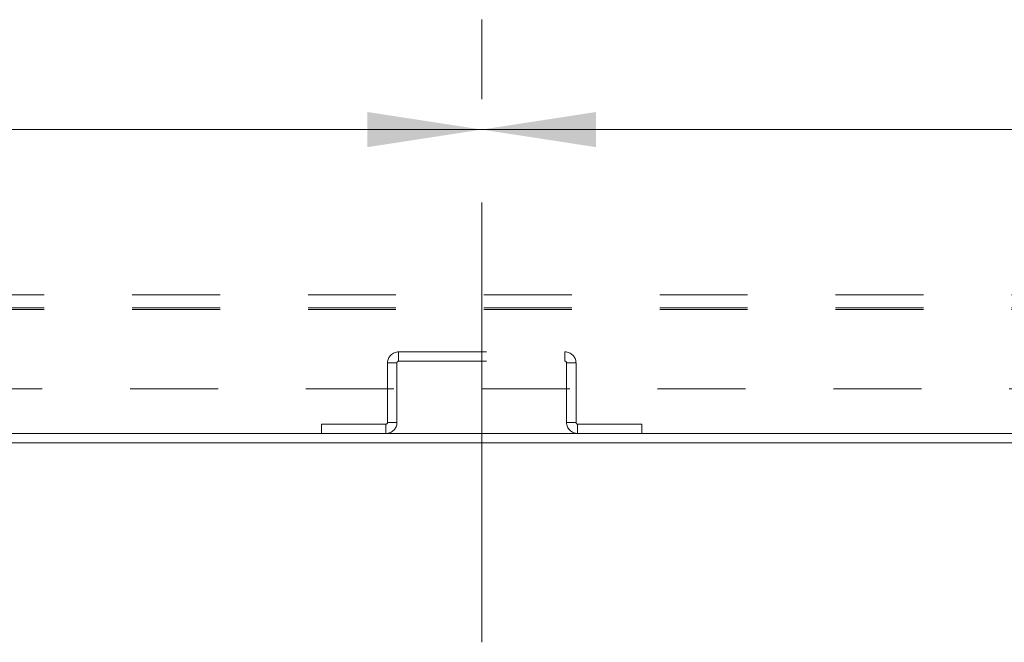
# Model space of a CAD drawing. Units: inches. Extents: x 0 to 23.4, y 0 to 16.5.
# Drawn here: x 6.1 to 7.2, y 1.4 to 2.1 of the extents above; entities that cross this region are included whole.
import ezdxf

# ---------------------------------------------------------------- set-up
doc = ezdxf.new("R2010")
doc.units = ezdxf.units.IN
doc.header["$MEASUREMENT"] = 0
doc.linetypes.add('CENTERX2', pattern=[0.8, 0.5, -0.1, 0.1, -0.1])
doc.linetypes.add('HIDDEN', pattern=[0.075, 0.05, -0.025])
doc.styles.add('SLDTEXTSTYLE0', font='TXT', dxfattribs={"width": 0.75})
doc.dimstyles.new('SLDDIMSTYLE2', dxfattribs={"dimtxt": 0.125, "dimasz": 0.13, "dimexe": 0, "dimexo": 0.0625, "dimgap": 0.03125, "dimtad": 0, "dimtih": 1, "dimtoh": 1, "dimlfac": 7, "dimrnd": 1e-09, "dimzin": 4, "dimdsep": 46, "dimtxsty": 'SLDTEXTSTYLE0', "dimsah": 1, "dimcen": 0.09, "dimadec": 0, "dimazin": 1, "dimtfac": 1, "dimtofl": 0, "dimtmove": 0, "dimatfit": 3, "dimfxl": 1, "dimfrac": 2, "dimtolj": 1, "dimtzin": 12, "dimarcsym": 0})

# ---------------------------------------------------------------- blocks, each defined once
blk = doc.blocks.new('_D_9')
at = {"color": 7, "linetype": 'Continuous', "lineweight": 0}
for p, q in [((4.8799, 1.9788), (4.8799, 2.0691)), ((6.5942, 1.9788), (6.5942, 2.0691)), ((4.8799, 1.9441), (5.4618, 1.9441)), ((6.5942, 1.9441), (5.979, 1.9441))]:
    blk.add_line(p, q, dxfattribs=at)
for points in [[(4.8799, 1.9441), (5.0099, 1.9241), (5.0099, 1.9641)], [(6.5942, 1.9441), (6.4642, 1.9641), (6.4642, 1.9241)]]:
    blk.add_solid(points, dxfattribs=at)
at = {"color": 7, "linetype": 'Continuous', "lineweight": 0, "insert": (5.4618, 2.006, 0.0006), "char_height": 0.125, "attachment_point": 1, "style": 'SLDTEXTSTYLE0'}
blk.add_mtext('12.00', dxfattribs=at)
blk = doc.blocks.new('_D_10')
at = {"color": 7, "linetype": 'Continuous', "lineweight": 0}
for p, q in [((6.5942, 1.9788), (6.5942, 2.0691)), ((6.5942, 1.9441), (7.2484, 1.9441)), ((8.3085, 1.9441), (7.7656, 1.9441))]:
    blk.add_line(p, q, dxfattribs=at)
for points in [[(6.5942, 1.9441), (6.7242, 1.9241), (6.7242, 1.9641)], [(8.3085, 1.9441), (8.1785, 1.9641), (8.1785, 1.9241)]]:
    blk.add_solid(points, dxfattribs=at)
at = {"color": 7, "linetype": 'Continuous', "lineweight": 0, "insert": (7.2484, 2.006, 0.0006), "char_height": 0.125, "attachment_point": 1, "style": 'SLDTEXTSTYLE0'}
blk.add_mtext('12.00', dxfattribs=at)

msp = doc.modelspace()

# ---------------------------------------------------------------- linework, layer by layer
at = {"color": 7, "linetype": 'CENTERX2', "lineweight": 0}
msp.add_line((6.5942, 1.361), (6.5942, 1.9288), dxfattribs=at)
at = {"color": 7, "linetype": 'HIDDEN', "lineweight": 0}
for p, q in [((3.3966, 1.7562), (8.0775, 1.7562)), ((3.3966, 1.7413), (8.0775, 1.7413)), ((3.3966, 1.7395), (8.0775, 1.7395)), ((6.4996, 1.6807), (6.4996, 1.6913)), ((6.4996, 1.6913), (6.6888, 1.6913)), ((6.6888, 1.6807), (6.6888, 1.6913)), ((6.4996, 1.6807), (6.6888, 1.6807)), ((6.4977, 1.6788), (6.4871, 1.6788)), ((6.4871, 1.6788), (6.4871, 1.611)), ((6.4977, 1.6788), (6.4977, 1.611)), ((6.6907, 1.611), (6.6907, 1.6788)), ((6.6907, 1.6788), (6.7014, 1.6788)), ((6.7014, 1.611), (6.7014, 1.6788)), ((8.0942, 1.6491), (3.3799, 1.6491)), ((6.412, 1.5985), (6.412, 1.6092)), ((6.4852, 1.6092), (6.412, 1.6092)), ((6.4852, 1.6092), (6.4852, 1.5985)), ((6.4871, 1.611), (6.4977, 1.611)), ((6.7014, 1.611), (6.6907, 1.611)), ((6.7032, 1.6092), (6.7032, 1.5985)), ((6.7764, 1.6092), (6.7032, 1.6092)), ((6.7764, 1.5985), (6.7764, 1.6092))]:
    msp.add_line(p, q, dxfattribs=at)
at = {"color": 7, "linetype": 'Continuous', "lineweight": 15}
for p, q in [((3.1763, 1.5985), (8.2978, 1.5985)), ((3.7371, 1.5878), (7.7371, 1.5878))]:
    msp.add_line(p, q, dxfattribs=at)
at = {"color": 7, "linetype": 'HIDDEN', "lineweight": 0}
for centre, radius, start, end in [((6.4996, 1.6788), 0.0125, 90, 180), ((6.6888, 1.6788), 0.0125, 0, 90), ((6.4996, 1.6788), 0.00186, 90, 180), ((6.6888, 1.6788), 0.00186, 0, 90), ((6.4852, 1.611), 0.0125, 270, 360), ((6.4852, 1.611), 0.00186, 270, 360), ((6.7032, 1.611), 0.0125, 180, 270), ((6.7032, 1.611), 0.00186, 180, 270)]:
    msp.add_arc(centre, radius, start, end, dxfattribs=at)

# ---------------------------------------------------------------- dimensions: what is measured, and where the dimension line sits
at = {"color": 7, "linetype": 'Continuous', "lineweight": 0}
for p1, picture, middle in [((4.8799, 1.9288), '_D_9', (5.7204, 1.9441)), ((8.3085, 1.6003), '_D_10', (7.507, 1.9441))]:
    dim = msp.add_linear_dim(base=(6.5942, 1.9441), p1=p1, p2=(6.5942, 1.9288), dimstyle='SLDDIMSTYLE2', dxfattribs=at)
    dim.commit()
    dim.dimension.update_dxf_attribs({"geometry": picture, "text_midpoint": middle, "dimtype": 160})

doc.saveas('drawing.dxf')
